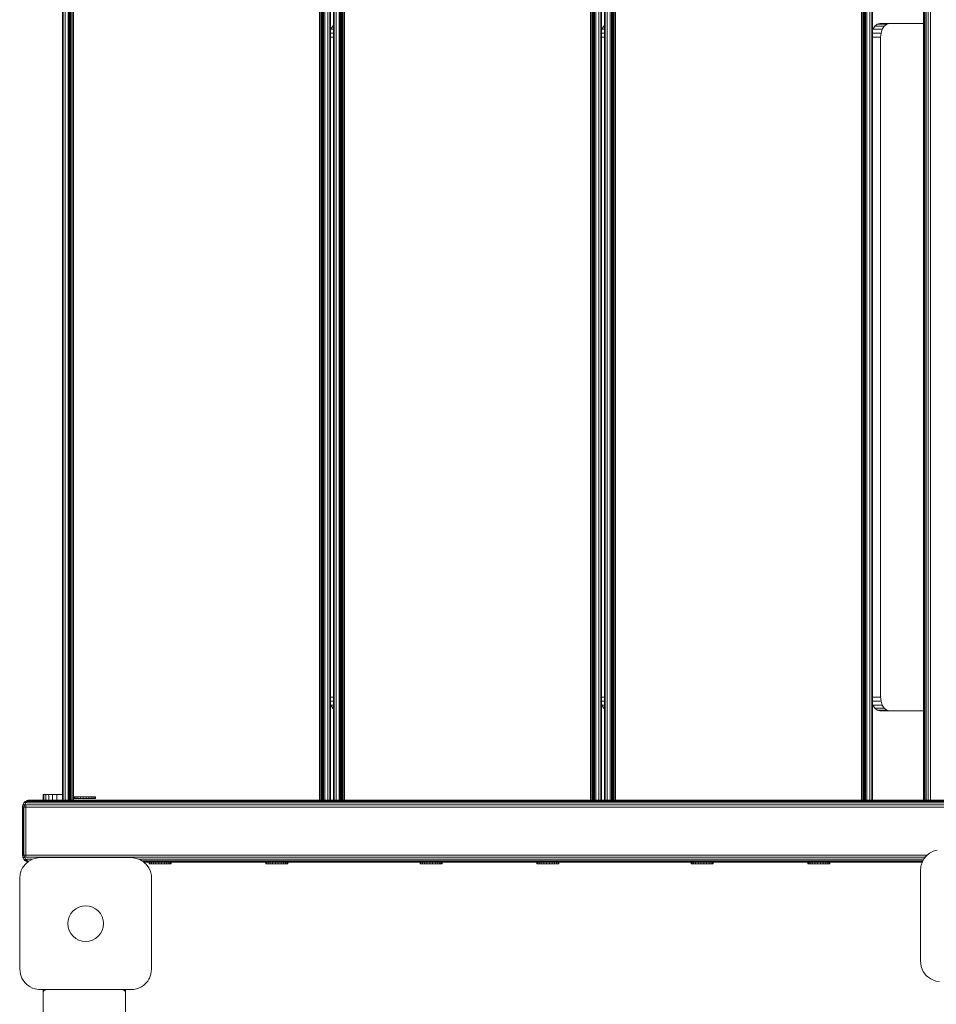
# Model space of a CAD drawing. Units: millimetres. Extents: x 1156 to 578302, y -3441 to 596964.
# Drawn here: x 2730 to 3397, y 1766 to 2482 of the extents above; entities that cross this region are included whole.
import ezdxf

# ---------------------------------------------------------------- set-up
doc = ezdxf.new("R2010")
doc.units = ezdxf.units.MM
doc.layers.add('Контур', color=7, linetype='Continuous', lineweight=15)

msp = doc.modelspace()

# ---------------------------------------------------------------- linework, layer by layer
at = {"layer": 'Контур'}
for p, q in [((2761.551, 2544.116), (2761.551, 1914.116)), ((2762.041, 2544.116), (2762.041, 1914.116)), ((2763.461, 2544.116), (2763.461, 1914.116)), ((2765.673, 2544.116), (2765.673, 1914.116)), ((2766.551, 1914.116), (2766.551, 2544.116)), ((2766.698, 1914.116), (2766.698, 2544.116)), ((2767.124, 1914.116), (2767.124, 2544.116)), ((2767.788, 1914.116), (2767.788, 2544.116)), ((2768.624, 1914.116), (2768.624, 2544.116)), ((2769.551, 2544.116), (2769.551, 1914.116)), ((2948.551, 1914.116), (2948.551, 2544.116)), ((2949.478, 1914.116), (2949.478, 2544.116)), ((2950.314, 1914.116), (2950.315, 2544.116)), ((2950.978, 1914.116), (2950.978, 2544.116)), ((2951.404, 1914.116), (2951.405, 2544.116)), ((2951.551, 1914.116), (2951.551, 2544.116)), ((2952.429, 2544.116), (2952.429, 1914.116)), ((2954.641, 2544.116), (2954.641, 1914.116)), ((2956.062, 2544.116), (2956.062, 1914.116)), ((2956.551, 2544.116), (2956.551, 1914.116)), ((2958.74, 2544.116), (2958.74, 1914.116)), ((2959.229, 2544.116), (2959.229, 1914.116)), ((2960.65, 2544.116), (2960.649, 1914.116)), ((2962.862, 2544.116), (2962.862, 1914.116)), ((2963.74, 1914.116), (2963.74, 2544.116)), ((2963.886, 1914.116), (2963.887, 2544.116)), ((2964.312, 1914.116), (2964.313, 2544.116)), ((2964.976, 1914.116), (2964.977, 2544.116)), ((2965.812, 1914.116), (2965.813, 2544.116)), ((2966.74, 2544.116), (2966.74, 1914.116)), ((3145.739, 1914.116), (3145.74, 2544.116)), ((3146.667, 1914.116), (3146.667, 2544.116)), ((3147.503, 1914.116), (3147.503, 2544.116)), ((3148.167, 1914.116), (3148.167, 2544.116)), ((3148.593, 1914.116), (3148.593, 2544.116)), ((3148.739, 1914.116), (3148.74, 2544.116)), ((3149.618, 2544.116), (3149.617, 1914.116)), ((3151.83, 2544.116), (3151.83, 1914.116)), ((3153.25, 2544.116), (3153.25, 1914.116)), ((3153.74, 2544.116), (3153.74, 1914.116)), ((3155.928, 2544.116), (3155.928, 1914.116)), ((3156.418, 2544.116), (3156.417, 1914.116)), ((3157.838, 2544.116), (3157.838, 1914.116)), ((3160.05, 2544.116), (3160.05, 1914.116)), ((3160.928, 1914.116), (3160.928, 2544.116)), ((3161.075, 1914.116), (3161.075, 2544.116)), ((3161.501, 1914.116), (3161.501, 2544.116)), ((3162.165, 1914.116), (3162.165, 2544.116)), ((3163.001, 1914.116), (3163.001, 2544.116)), ((3163.928, 2544.116), (3163.928, 1914.116)), ((3342.928, 1914.116), (3342.928, 2544.116)), ((3343.855, 1914.116), (3343.855, 2544.116)), ((3344.691, 1914.116), (3344.692, 2544.116)), ((3345.355, 1914.116), (3345.355, 2544.116)), ((3345.781, 1914.116), (3345.781, 2544.116)), ((3345.928, 1914.116), (3345.928, 2544.116)), ((3346.806, 2544.116), (3346.806, 1914.116)), ((3349.018, 2544.116), (3349.018, 1914.116)), ((3350.439, 2544.116), (3350.439, 1914.116)), ((3350.928, 2544.116), (3350.928, 1914.116)), ((3387.974, 1914.116), (3387.974, 2544.116)), ((3388.219, 2544.116), (3388.219, 1914.116)), ((3388.929, 2544.116), (3388.929, 1914.116)), ((3390.035, 2544.116), (3390.035, 1914.116)), ((3391.429, 2544.116), (3391.429, 1914.116)), ((3392.974, 2544.116), (3392.974, 1914.116)), ((3352.559, 2477.206), (3354.35, 2478.627)), ((3354.35, 2478.627), (3356.337, 2479.116)), ((3361.245, 2478.627), (3354.35, 2478.627)), ((3356.337, 2479.116), (3387.974, 2479.116)), ((3361.245, 2478.627), (3359.453, 2477.206)), ((3363.231, 2479.116), (3361.245, 2478.627)), ((2956.551, 2474.357), (2956.76, 2474.994)), ((2958.74, 2472.206), (2956.551, 2472.206)), ((2956.76, 2474.994), (2958.182, 2477.206)), ((2958.74, 2474.994), (2956.76, 2474.994)), ((2958.182, 2477.206), (2958.74, 2477.649)), ((2958.74, 2477.206), (2958.182, 2477.206)), ((3153.74, 2474.358), (3153.948, 2474.994)), ((3155.928, 2472.206), (3153.74, 2472.206)), ((3153.948, 2474.994), (3155.37, 2477.206)), ((3155.928, 2474.994), (3153.948, 2474.994)), ((3155.37, 2477.206), (3155.928, 2477.649)), ((3155.928, 2477.206), (3155.37, 2477.206)), ((3350.928, 2474.358), (3351.136, 2474.994)), ((3357.118, 2472.206), (3350.928, 2472.206)), ((3351.136, 2474.994), (3352.559, 2477.206)), ((3358.031, 2474.994), (3351.136, 2474.994)), ((3359.453, 2477.206), (3352.559, 2477.206)), ((3357.118, 2472.206), (3356.803, 2469.116)), ((3358.031, 2474.994), (3357.118, 2472.206)), ((3359.453, 2477.206), (3358.031, 2474.994)), ((2958.74, 2469.116), (2956.551, 2469.116)), ((3155.928, 2469.116), (3153.74, 2469.116)), ((3356.803, 2469.116), (3350.928, 2469.116)), ((3356.803, 2469.116), (3356.803, 1989.116)), ((2958.74, 1989.116), (2956.551, 1989.116)), ((2958.74, 1986.026), (2956.551, 1986.026)), ((3155.928, 1989.116), (3153.74, 1989.116)), ((3155.928, 1986.026), (3153.74, 1986.026)), ((3356.803, 1989.116), (3350.928, 1989.116)), ((3357.118, 1986.026), (3350.928, 1986.026)), ((3356.803, 1989.116), (3357.118, 1986.026)), ((3357.118, 1986.026), (3358.031, 1983.238)), ((2956.76, 1983.238), (2956.551, 1983.875)), ((2958.74, 1983.238), (2956.76, 1983.238)), ((2958.182, 1981.026), (2956.76, 1983.238)), ((2958.74, 1981.026), (2958.182, 1981.026)), ((2958.74, 1980.584), (2958.182, 1981.026)), ((3153.948, 1983.238), (3153.74, 1983.875)), ((3155.928, 1983.238), (3153.948, 1983.238)), ((3155.37, 1981.026), (3153.948, 1983.238)), ((3155.928, 1981.026), (3155.37, 1981.026)), ((3155.928, 1980.584), (3155.37, 1981.026)), ((3351.136, 1983.238), (3350.928, 1983.875)), ((3358.031, 1983.238), (3351.136, 1983.238)), ((3352.558, 1981.026), (3351.136, 1983.238)), ((3359.453, 1981.026), (3352.558, 1981.026)), ((3354.35, 1979.605), (3352.558, 1981.026)), ((3361.245, 1979.605), (3354.35, 1979.605)), ((3356.337, 1979.116), (3354.35, 1979.605)), ((3387.974, 1979.116), (3356.337, 1979.116)), ((3358.031, 1983.238), (3359.453, 1981.026)), ((3359.453, 1981.026), (3361.245, 1979.605)), ((3361.245, 1979.605), (3363.231, 1979.116)), ((2734.583, 1913.161), (2733.477, 1912.055)), ((2735.136, 1913.446), (2733.826, 1912.33)), ((2734.583, 1913.161), (2733.826, 1912.33)), ((2734.583, 1913.161), (2735.136, 1913.446)), ((2736.027, 1913.446), (2734.875, 1912.33)), ((2736.44, 1913.161), (2734.875, 1912.33)), ((2735.977, 1913.871), (2735.136, 1913.446)), ((2736.027, 1913.446), (2735.136, 1913.446)), ((2735.977, 1913.871), (2736.743, 1914.04)), ((2735.998, 1913.876), (2736.743, 1914.04)), ((2737.508, 1913.871), (2736.027, 1913.446)), ((2736.44, 1913.161), (2736.027, 1913.446)), ((3462.242, 1913.161), (2736.44, 1913.161)), ((2737.522, 1914.116), (2736.743, 1914.04)), ((2737.522, 1914.116), (2736.743, 1914.04)), ((2737.44, 1914.04), (2736.743, 1914.04)), ((2737.508, 1913.871), (2737.44, 1914.04)), ((3463.31, 1913.871), (2737.508, 1913.871)), ((2737.522, 1914.116), (2737.657, 1914.116)), ((2737.657, 1914.116), (2738.054, 1914.116)), ((2738.054, 1914.116), (2738.692, 1914.116)), ((3464.493, 1914.116), (2738.692, 1914.116)), ((2747.522, 1918.116), (2748.012, 1918.116)), ((2747.522, 1914.116), (2747.522, 1918.116)), ((2748.012, 1914.116), (2748.012, 1918.116)), ((2748.012, 1918.116), (2749.432, 1918.116)), ((2749.432, 1914.116), (2749.432, 1918.116)), ((2749.432, 1918.116), (2751.645, 1918.116)), ((2751.645, 1914.116), (2751.645, 1918.116)), ((2751.645, 1918.116), (2754.432, 1918.116)), ((2754.432, 1914.116), (2754.432, 1918.116)), ((2754.432, 1918.116), (2757.522, 1918.116)), ((2757.522, 1914.116), (2757.522, 1918.116)), ((2757.522, 1918.116), (2761.551, 1918.116)), ((2769.708, 1916.561), (2769.69, 1916.561)), ((2769.69, 1916.561), (2769.69, 1915.347)), ((2769.708, 1915.347), (2769.69, 1915.347)), ((2770.268, 1916.561), (2769.708, 1916.561)), ((2769.708, 1916.561), (2769.708, 1915.347)), ((2770.268, 1915.347), (2769.708, 1915.347)), ((2771.331, 1916.561), (2770.268, 1916.561)), ((2770.268, 1916.561), (2770.268, 1915.347)), ((2771.331, 1915.347), (2770.268, 1915.347)), ((2772.826, 1916.561), (2771.331, 1916.561)), ((2771.331, 1916.561), (2771.331, 1915.347)), ((2772.826, 1915.347), (2771.331, 1915.347)), ((2774.649, 1916.561), (2772.826, 1916.561)), ((2772.826, 1916.561), (2772.826, 1915.347)), ((2774.649, 1915.347), (2772.826, 1915.347)), ((2776.678, 1916.561), (2774.649, 1916.561)), ((2774.649, 1916.561), (2774.649, 1915.347)), ((2776.678, 1915.347), (2774.649, 1915.347)), ((2778.773, 1916.561), (2776.678, 1916.561)), ((2776.678, 1916.561), (2776.678, 1915.347)), ((2778.773, 1915.347), (2776.678, 1915.347)), ((2778.773, 1916.561), (2780.792, 1916.561)), ((2778.773, 1916.561), (2778.773, 1915.347)), ((2778.773, 1915.347), (2780.792, 1915.347)), ((2782.597, 1916.561), (2780.792, 1916.561)), ((2780.792, 1916.561), (2780.792, 1915.347)), ((2782.597, 1915.347), (2780.792, 1915.347)), ((2784.065, 1916.561), (2782.597, 1916.561)), ((2782.597, 1916.561), (2782.597, 1915.347)), ((2784.065, 1915.347), (2782.597, 1915.347)), ((2785.097, 1916.561), (2784.065, 1916.561)), ((2784.065, 1916.561), (2784.065, 1915.347)), ((2785.097, 1915.347), (2784.065, 1915.347)), ((2785.622, 1916.561), (2785.097, 1916.561)), ((2785.097, 1916.561), (2785.097, 1915.347)), ((2785.622, 1915.347), (2785.097, 1915.347)), ((2785.622, 1916.561), (2785.622, 1915.347)), ((2732.522, 1909.116), (2732.767, 1910.661)), ((2732.522, 1909.116), (2732.791, 1909.116)), ((2732.522, 1874.116), (2732.522, 1909.116)), ((2733.477, 1912.055), (2732.767, 1910.661)), ((2732.767, 1910.661), (2732.971, 1910.826)), ((2732.791, 1909.116), (2732.971, 1910.826)), ((2733.586, 1909.116), (2732.791, 1909.116)), ((2732.791, 1874.116), (2732.791, 1909.116)), ((2733.826, 1912.33), (2732.971, 1910.826)), ((2734.123, 1910.826), (2732.971, 1910.826)), ((2733.477, 1912.055), (2733.826, 1912.33)), ((2733.586, 1909.116), (2734.123, 1910.826)), ((2734.861, 1909.116), (2733.586, 1909.116)), ((2733.586, 1874.116), (2733.586, 1909.116)), ((2734.875, 1912.33), (2733.826, 1912.33)), ((2734.875, 1912.33), (2734.123, 1910.826)), ((2735.049, 1910.661), (2734.123, 1910.826)), ((2734.861, 1909.116), (2735.049, 1910.661)), ((2734.861, 1909.116), (3460.663, 1909.116)), ((2734.861, 1874.116), (2734.861, 1909.116)), ((2735.593, 1912.055), (2734.875, 1912.33)), ((3460.85, 1910.661), (2735.049, 1910.661)), ((3461.395, 1912.055), (2735.593, 1912.055)), ((3395.083, 1876.883), (3393.304, 1876.007)), ((3395.083, 1876.883), (3396.922, 1877.506)), ((3397.894, 1877.732), (3396.922, 1877.506)), ((2732.522, 1874.116), (2732.767, 1872.571)), ((2732.522, 1874.116), (2732.791, 1874.116)), ((2732.767, 1872.571), (2733.477, 1871.177)), ((2732.767, 1872.571), (2732.971, 1872.406)), ((2732.791, 1874.116), (2733.586, 1874.116)), ((2732.791, 1874.116), (2732.971, 1872.406)), ((2733.826, 1870.902), (2732.971, 1872.406)), ((2732.971, 1872.406), (2734.123, 1872.406)), ((2733.477, 1871.177), (2734.583, 1870.071)), ((2733.477, 1871.177), (2733.826, 1870.902)), ((2733.586, 1874.116), (2734.123, 1872.406)), ((2733.586, 1874.116), (2734.861, 1874.116)), ((2734.583, 1870.071), (2733.826, 1870.902)), ((2735.136, 1869.786), (2733.826, 1870.902)), ((2733.826, 1870.902), (2734.875, 1870.902)), ((2735.049, 1872.571), (2734.123, 1872.406)), ((2734.875, 1870.902), (2734.123, 1872.406)), ((2734.583, 1870.071), (2735.136, 1869.786)), ((2734.861, 1874.116), (2735.049, 1872.571)), ((2734.861, 1874.116), (3390.799, 1874.116)), ((2735.593, 1871.177), (2734.875, 1870.902)), ((2736.44, 1870.071), (2734.875, 1870.902)), ((2736.027, 1869.786), (2734.875, 1870.902)), ((2737.172, 1869.766), (2734.887, 1867.893)), ((2735.049, 1872.571), (3389.334, 1872.571)), ((2735.977, 1869.361), (2735.136, 1869.786)), ((2735.136, 1869.786), (2736.027, 1869.786)), ((2735.593, 1871.177), (2739.846, 1871.177)), ((2736.44, 1870.071), (2736.027, 1869.786)), ((2736.893, 1869.537), (2736.027, 1869.786)), ((2737.172, 1869.766), (2737.994, 1870.277)), ((2739.772, 1871.152), (2737.994, 1870.277)), ((2739.772, 1871.152), (2741.612, 1871.775)), ((2742.584, 1872.001), (2741.612, 1871.775)), ((2742.584, 1872.001), (2745.494, 1872.286)), ((2745.494, 1872.286), (2777.344, 1872.286)), ((2777.344, 1872.286), (2811.494, 1872.286)), ((2811.494, 1872.286), (2814.26, 1872.031)), ((2814.26, 1872.031), (2815.376, 1871.775)), ((2817.929, 1870.833), (2815.376, 1871.775)), ((2816.997, 1871.177), (3388.224, 1871.177)), ((2817.929, 1870.833), (2818.994, 1870.277)), ((2819.967, 1869.665), (2818.994, 1870.277)), ((2819.322, 1870.071), (3387.594, 1870.071)), ((2819.967, 1869.665), (2822.101, 1867.893)), ((3386.938, 1868.738), (3387.814, 1870.517)), ((3388.325, 1871.339), (3387.814, 1870.517)), ((3388.325, 1871.339), (3390.198, 1873.623)), ((3392.482, 1875.496), (3390.198, 1873.623)), ((3392.482, 1875.496), (3393.304, 1876.007)), ((2731.628, 1863.008), (2731.005, 1861.169)), ((2731.628, 1863.008), (2732.504, 1864.786)), ((2733.015, 1865.609), (2732.504, 1864.786)), ((2733.015, 1865.609), (2734.887, 1867.893)), ((2735.977, 1869.361), (2736.529, 1869.239)), ((2820.333, 1869.361), (3387.245, 1869.361)), ((2820.628, 1869.116), (3387.124, 1869.116)), ((2822.396, 1867.59), (2822.101, 1867.893)), ((2822.396, 1867.59), (2824.484, 1864.786)), ((2825.642, 1862.27), (2824.484, 1864.786)), ((2824.636, 1867.755), (2824.636, 1868.969)), ((2824.655, 1868.969), (2824.636, 1868.969)), ((2824.655, 1867.755), (2824.636, 1867.755)), ((2824.655, 1867.755), (2824.655, 1868.969)), ((2825.215, 1868.969), (2824.655, 1868.969)), ((2825.215, 1867.755), (2824.655, 1867.755)), ((2825.215, 1867.755), (2825.215, 1868.969)), ((2826.278, 1868.969), (2825.215, 1868.969)), ((2826.278, 1867.755), (2825.215, 1867.755)), ((2826.278, 1867.755), (2826.278, 1868.969)), ((2827.772, 1868.969), (2826.278, 1868.969)), ((2827.772, 1867.755), (2826.278, 1867.755)), ((2827.772, 1867.755), (2827.772, 1868.969)), ((2829.596, 1868.969), (2827.772, 1868.969)), ((2829.596, 1867.755), (2827.772, 1867.755)), ((2829.596, 1867.755), (2829.596, 1868.969)), ((2831.624, 1868.969), (2829.596, 1868.969)), ((2831.624, 1867.755), (2829.596, 1867.755)), ((2831.624, 1867.755), (2831.624, 1868.969)), ((2833.72, 1868.969), (2831.624, 1868.969)), ((2833.72, 1867.755), (2831.624, 1867.755)), ((2833.72, 1868.969), (2835.738, 1868.969)), ((2833.72, 1867.755), (2833.72, 1868.969)), ((2833.72, 1867.755), (2835.738, 1867.755)), ((2835.738, 1867.755), (2835.738, 1868.969)), ((2837.544, 1868.969), (2835.738, 1868.969)), ((2837.544, 1867.755), (2835.738, 1867.755)), ((2837.544, 1867.755), (2837.544, 1868.969)), ((2839.012, 1868.969), (2837.544, 1868.969)), ((2839.012, 1867.755), (2837.544, 1867.755)), ((2839.012, 1867.755), (2839.012, 1868.969)), ((2840.044, 1868.969), (2839.012, 1868.969)), ((2840.044, 1867.755), (2839.012, 1867.755)), ((2840.044, 1867.755), (2840.044, 1868.969)), ((2840.569, 1868.969), (2840.044, 1868.969)), ((2840.569, 1867.755), (2840.044, 1867.755)), ((2840.569, 1867.755), (2840.569, 1868.969)), ((2909.537, 1867.755), (2909.537, 1868.969)), ((2909.555, 1868.969), (2909.537, 1868.969)), ((2909.555, 1867.755), (2909.537, 1867.755)), ((2909.555, 1867.755), (2909.555, 1868.969)), ((2910.115, 1868.969), (2909.555, 1868.969)), ((2910.115, 1867.755), (2909.555, 1867.755)), ((2910.115, 1867.755), (2910.115, 1868.969)), ((2911.178, 1868.969), (2910.115, 1868.969)), ((2911.178, 1867.755), (2910.115, 1867.755)), ((2911.178, 1867.755), (2911.178, 1868.969)), ((2912.673, 1868.969), (2911.178, 1868.969)), ((2912.673, 1867.755), (2911.178, 1867.755)), ((2912.673, 1867.755), (2912.673, 1868.969)), ((2914.496, 1868.969), (2912.673, 1868.969)), ((2914.496, 1867.755), (2912.673, 1867.755)), ((2914.496, 1867.755), (2914.496, 1868.969)), ((2916.525, 1868.969), (2914.496, 1868.969)), ((2916.525, 1867.755), (2914.496, 1867.755)), ((2916.525, 1867.755), (2916.525, 1868.969)), ((2918.62, 1868.969), (2916.525, 1868.969)), ((2918.62, 1867.755), (2916.525, 1867.755)), ((2918.62, 1868.969), (2920.639, 1868.969)), ((2918.62, 1867.755), (2918.62, 1868.969)), ((2918.62, 1867.755), (2920.639, 1867.755)), ((2920.639, 1867.755), (2920.639, 1868.969)), ((2922.444, 1868.969), (2920.639, 1868.969)), ((2922.444, 1867.755), (2920.639, 1867.755)), ((2922.444, 1867.755), (2922.444, 1868.969)), ((2923.913, 1868.969), (2922.444, 1868.969)), ((2923.913, 1867.755), (2922.444, 1867.755)), ((2923.913, 1867.755), (2923.913, 1868.969)), ((2924.944, 1868.969), (2923.913, 1868.969)), ((2924.944, 1867.755), (2923.913, 1867.755)), ((2924.944, 1867.755), (2924.944, 1868.969)), ((2925.469, 1868.969), (2924.944, 1868.969)), ((2925.469, 1867.755), (2924.944, 1867.755)), ((2925.469, 1867.755), (2925.469, 1868.969)), ((3021.825, 1867.755), (3021.825, 1868.969)), ((3021.843, 1868.969), (3021.825, 1868.969)), ((3021.843, 1867.755), (3021.825, 1867.755)), ((3021.843, 1867.755), (3021.843, 1868.969)), ((3022.403, 1868.969), (3021.843, 1868.969)), ((3022.403, 1867.755), (3021.843, 1867.755)), ((3022.403, 1867.755), (3022.403, 1868.969)), ((3023.467, 1868.969), (3022.403, 1868.969)), ((3023.467, 1867.755), (3022.403, 1867.755)), ((3023.467, 1867.755), (3023.467, 1868.969)), ((3024.961, 1868.969), (3023.467, 1868.969)), ((3024.961, 1867.755), (3023.467, 1867.755)), ((3024.961, 1867.755), (3024.961, 1868.969)), ((3026.784, 1868.969), (3024.961, 1868.969)), ((3026.784, 1867.755), (3024.961, 1867.755)), ((3026.784, 1867.755), (3026.784, 1868.969)), ((3028.813, 1868.969), (3026.784, 1868.969)), ((3028.813, 1867.755), (3026.784, 1867.755)), ((3028.813, 1867.755), (3028.813, 1868.969)), ((3030.908, 1868.969), (3028.813, 1868.969)), ((3030.908, 1867.755), (3028.813, 1867.755)), ((3030.908, 1868.969), (3032.927, 1868.969)), ((3030.908, 1867.755), (3030.908, 1868.969)), ((3030.908, 1867.755), (3032.927, 1867.755)), ((3032.927, 1867.755), (3032.927, 1868.969)), ((3034.732, 1868.969), (3032.927, 1868.969)), ((3034.732, 1867.755), (3032.927, 1867.755)), ((3034.732, 1867.755), (3034.732, 1868.969)), ((3036.201, 1868.969), (3034.732, 1868.969)), ((3036.201, 1867.755), (3034.732, 1867.755)), ((3036.201, 1867.755), (3036.201, 1868.969)), ((3037.232, 1868.969), (3036.201, 1868.969)), ((3037.232, 1867.755), (3036.201, 1867.755)), ((3037.232, 1867.755), (3037.232, 1868.969)), ((3037.757, 1868.969), (3037.232, 1868.969)), ((3037.757, 1867.755), (3037.232, 1867.755)), ((3037.757, 1867.755), (3037.757, 1868.969)), ((3106.725, 1867.755), (3106.725, 1868.969)), ((3106.744, 1868.969), (3106.725, 1868.969)), ((3106.744, 1867.755), (3106.725, 1867.755)), ((3106.744, 1867.755), (3106.744, 1868.969)), ((3107.304, 1868.969), (3106.744, 1868.969)), ((3107.304, 1867.755), (3106.744, 1867.755)), ((3107.304, 1867.755), (3107.304, 1868.969)), ((3108.367, 1868.969), (3107.304, 1868.969)), ((3108.367, 1867.755), (3107.304, 1867.755)), ((3108.367, 1867.755), (3108.367, 1868.969)), ((3109.861, 1868.969), (3108.367, 1868.969)), ((3109.861, 1867.755), (3108.367, 1867.755)), ((3109.861, 1867.755), (3109.861, 1868.969)), ((3111.685, 1868.969), (3109.861, 1868.969)), ((3111.685, 1867.755), (3109.861, 1867.755)), ((3111.685, 1867.755), (3111.685, 1868.969)), ((3113.713, 1868.969), (3111.685, 1868.969)), ((3113.713, 1867.755), (3111.685, 1867.755)), ((3113.713, 1867.755), (3113.713, 1868.969)), ((3115.808, 1868.969), (3113.713, 1868.969)), ((3115.808, 1867.755), (3113.713, 1867.755)), ((3115.808, 1868.969), (3117.827, 1868.969)), ((3115.808, 1867.755), (3115.808, 1868.969)), ((3115.808, 1867.755), (3117.827, 1867.755)), ((3117.827, 1867.755), (3117.827, 1868.969)), ((3119.633, 1868.969), (3117.827, 1868.969)), ((3119.633, 1867.755), (3117.827, 1867.755)), ((3119.633, 1867.755), (3119.633, 1868.969)), ((3121.101, 1868.969), (3119.633, 1868.969)), ((3121.101, 1867.755), (3119.633, 1867.755)), ((3121.101, 1867.755), (3121.101, 1868.969)), ((3122.133, 1868.969), (3121.101, 1868.969)), ((3122.133, 1867.755), (3121.101, 1867.755)), ((3122.133, 1867.755), (3122.133, 1868.969)), ((3122.657, 1868.969), (3122.133, 1868.969)), ((3122.657, 1867.755), (3122.133, 1867.755)), ((3122.657, 1867.755), (3122.657, 1868.969)), ((3219.052, 1867.755), (3219.052, 1868.969)), ((3219.07, 1868.969), (3219.052, 1868.969)), ((3219.07, 1867.755), (3219.052, 1867.755)), ((3219.07, 1867.755), (3219.07, 1868.969)), ((3219.63, 1868.969), (3219.07, 1868.969)), ((3219.63, 1867.755), (3219.07, 1867.755)), ((3219.63, 1867.755), (3219.63, 1868.969)), ((3220.694, 1868.969), (3219.63, 1868.969)), ((3220.694, 1867.755), (3219.63, 1867.755)), ((3220.694, 1867.755), (3220.694, 1868.969)), ((3222.188, 1868.969), (3220.694, 1868.969)), ((3222.188, 1867.755), (3220.694, 1867.755)), ((3222.188, 1867.755), (3222.188, 1868.969)), ((3224.012, 1868.969), (3222.188, 1868.969)), ((3224.012, 1867.755), (3222.188, 1867.755)), ((3224.012, 1867.755), (3224.012, 1868.969)), ((3226.04, 1868.969), (3224.012, 1868.969)), ((3226.04, 1867.755), (3224.012, 1867.755)), ((3226.04, 1867.755), (3226.04, 1868.969)), ((3228.135, 1868.969), (3226.04, 1868.969)), ((3228.135, 1867.755), (3226.04, 1867.755)), ((3228.135, 1868.969), (3230.154, 1868.969)), ((3228.135, 1867.755), (3228.135, 1868.969)), ((3228.135, 1867.755), (3230.154, 1867.755)), ((3230.154, 1867.755), (3230.154, 1868.969)), ((3231.959, 1868.969), (3230.154, 1868.969)), ((3231.959, 1867.755), (3230.154, 1867.755)), ((3231.959, 1867.755), (3231.959, 1868.969)), ((3233.428, 1868.969), (3231.959, 1868.969)), ((3233.428, 1867.755), (3231.959, 1867.755)), ((3233.428, 1867.755), (3233.428, 1868.969)), ((3234.46, 1868.969), (3233.428, 1868.969)), ((3234.46, 1867.755), (3233.428, 1867.755)), ((3234.46, 1867.755), (3234.46, 1868.969)), ((3234.984, 1868.969), (3234.46, 1868.969)), ((3234.984, 1867.755), (3234.46, 1867.755)), ((3234.984, 1867.755), (3234.984, 1868.969)), ((3303.953, 1867.755), (3303.953, 1868.969)), ((3303.971, 1868.969), (3303.953, 1868.969)), ((3303.971, 1867.755), (3303.953, 1867.755)), ((3303.971, 1867.755), (3303.971, 1868.969)), ((3304.531, 1868.969), (3303.971, 1868.969)), ((3304.531, 1867.755), (3303.971, 1867.755)), ((3304.531, 1867.755), (3304.531, 1868.969)), ((3305.594, 1868.969), (3304.531, 1868.969)), ((3305.594, 1867.755), (3304.531, 1867.755)), ((3305.594, 1867.755), (3305.594, 1868.969)), ((3307.088, 1868.969), (3305.594, 1868.969)), ((3307.088, 1867.755), (3305.594, 1867.755)), ((3307.088, 1867.755), (3307.088, 1868.969)), ((3308.912, 1868.969), (3307.088, 1868.969)), ((3308.912, 1867.755), (3307.088, 1867.755)), ((3308.912, 1867.755), (3308.912, 1868.969)), ((3310.94, 1868.969), (3308.912, 1868.969)), ((3310.94, 1867.755), (3308.912, 1867.755)), ((3310.94, 1867.755), (3310.94, 1868.969)), ((3313.036, 1868.969), (3310.94, 1868.969)), ((3313.036, 1867.755), (3310.94, 1867.755)), ((3313.036, 1868.969), (3315.054, 1868.969)), ((3313.036, 1867.755), (3313.036, 1868.969)), ((3313.036, 1867.755), (3315.054, 1867.755)), ((3315.054, 1867.755), (3315.054, 1868.969)), ((3316.86, 1868.969), (3315.054, 1868.969)), ((3316.86, 1867.755), (3315.054, 1867.755)), ((3316.86, 1867.755), (3316.86, 1868.969)), ((3318.328, 1868.969), (3316.86, 1868.969)), ((3318.328, 1867.755), (3316.86, 1867.755)), ((3318.328, 1867.755), (3318.328, 1868.969)), ((3319.36, 1868.969), (3318.328, 1868.969)), ((3319.36, 1867.755), (3318.328, 1867.755)), ((3319.36, 1867.755), (3319.36, 1868.969)), ((3319.885, 1868.969), (3319.36, 1868.969)), ((3319.885, 1867.755), (3319.36, 1867.755)), ((3319.885, 1867.755), (3319.885, 1868.969)), ((3385.804, 1863.017), (3386.089, 1865.926)), ((3385.804, 1836.648), (3385.804, 1863.017)), ((3386.089, 1865.926), (3386.315, 1866.899)), ((3386.938, 1868.738), (3386.315, 1866.899)), ((2730.494, 1857.286), (2730.779, 1860.196)), ((2730.494, 1830.918), (2730.494, 1857.286)), ((2730.779, 1860.196), (2731.005, 1861.169)), ((2825.642, 1862.27), (2825.983, 1861.169)), ((2826.371, 1859.205), (2825.983, 1861.169)), ((2826.371, 1859.205), (2826.494, 1857.286)), ((2826.494, 1857.286), (2826.494, 1817.655)), ((3385.804, 1797.017), (3385.804, 1836.648)), ((2730.494, 1791.286), (2730.494, 1830.918)), ((2826.494, 1817.655), (2826.494, 1791.286)), ((2730.981, 1787.5), (2730.494, 1791.286)), ((2826.494, 1791.286), (2825.983, 1787.404)), ((3386.291, 1793.23), (3385.804, 1797.017)), ((3386.291, 1793.23), (3386.315, 1793.134)), ((3387.371, 1790.336), (3386.315, 1793.134)), ((2730.981, 1787.5), (2731.005, 1787.404)), ((2732.061, 1784.605), (2731.005, 1787.404)), ((2732.061, 1784.605), (2732.504, 1783.786)), ((2734.198, 1781.423), (2732.504, 1783.786)), ((2823.657, 1782.509), (2824.484, 1783.786)), ((2824.97, 1784.694), (2824.484, 1783.786)), ((2824.97, 1784.694), (2825.983, 1787.404)), ((3387.371, 1790.336), (3387.814, 1789.517)), ((3389.508, 1787.154), (3387.814, 1789.517)), ((3389.508, 1787.154), (3390.198, 1786.41)), ((3391.135, 1785.552), (3390.198, 1786.41)), ((3391.135, 1785.552), (3393.304, 1784.026)), ((3395.2, 1783.102), (3393.304, 1784.026)), ((2734.198, 1781.423), (2734.887, 1780.68)), ((2735.824, 1779.822), (2734.887, 1780.68)), ((2735.824, 1779.822), (2737.994, 1778.296)), ((2739.89, 1777.372), (2737.994, 1778.296)), ((2739.89, 1777.372), (2741.612, 1776.798)), ((2744.448, 1776.323), (2741.612, 1776.798)), ((2811.494, 1776.286), (2813.409, 1776.411)), ((2813.409, 1776.411), (2815.376, 1776.798)), ((2816.503, 1777.146), (2815.376, 1776.798)), ((2816.503, 1777.146), (2818.994, 1778.296)), ((2820.531, 1779.317), (2818.994, 1778.296)), ((2820.531, 1779.317), (2822.101, 1780.68)), ((2823.657, 1782.509), (2822.101, 1780.68)), ((3395.2, 1783.102), (3396.922, 1782.528)), ((3399.758, 1782.053), (3396.922, 1782.528)), ((2745.494, 1776.286), (2744.448, 1776.323)), ((2779.703, 1776.286), (2745.494, 1776.286)), ((2747.522, 1776.286), (2747.522, 1774.165)), ((2747.522, 1774.165), (2747.669, 1774.821)), ((2747.522, 1748.709), (2747.522, 1774.165)), ((2747.669, 1774.821), (2747.669, 1776.286)), ((2748.095, 1775.412), (2747.669, 1774.821)), ((2748.095, 1775.412), (2748.095, 1776.286)), ((2748.759, 1775.881), (2748.095, 1775.412)), ((2748.759, 1775.881), (2748.759, 1776.286)), ((2749.595, 1776.182), (2748.759, 1775.881)), ((2750.522, 1776.286), (2749.595, 1776.182)), ((2749.595, 1776.182), (2749.595, 1776.286)), ((2750.522, 1776.286), (2804.522, 1776.286)), ((2779.703, 1776.286), (2811.494, 1776.286)), ((2804.522, 1776.286), (2805.449, 1776.182)), ((2805.449, 1776.182), (2805.449, 1776.286)), ((2806.286, 1775.881), (2805.449, 1776.182)), ((2806.286, 1775.881), (2806.286, 1776.286)), ((2806.949, 1775.412), (2806.286, 1775.881)), ((2806.949, 1775.412), (2806.949, 1776.286)), ((2807.376, 1774.821), (2806.949, 1775.412)), ((2807.376, 1774.821), (2807.376, 1776.286)), ((2807.522, 1774.165), (2807.376, 1774.821)), ((2807.522, 1774.165), (2807.522, 1776.286)), ((2807.522, 1774.165), (2807.522, 1748.709))]:
    msp.add_line(p, q, dxfattribs=at)
at = {"layer": 'Контур', "ltscale": 600}
msp.add_circle((2778.494, 1824.286), 13, dxfattribs=at)

doc.saveas('drawing.dxf')
